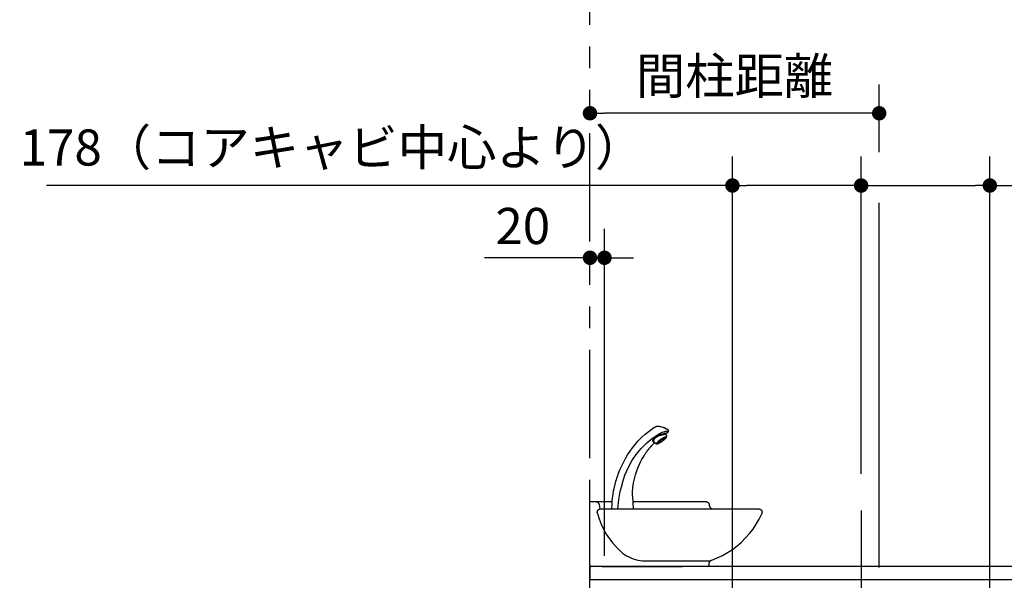
# Model space of a CAD drawing. Units: millimetres. Extents: x -395 to -10, y 7 to 287.
# Drawn here: x -297 to -229, y 153 to 191 of the extents above; entities that cross this region are included whole.
import ezdxf

# ---------------------------------------------------------------- set-up
doc = ezdxf.new("R2010")
doc.units = ezdxf.units.MM
doc.linetypes.add('CENTER', pattern=[12, 7.5, -1.5, 1.5, -1.5])
doc.linetypes.add('PHANTOM', pattern=[15, 7.5, -1.5, 1.5, -1.5, 1.5, -1.5])
doc.styles.get("Standard").update_dxf_attribs({"font": 'ROMANS', "bigfont": 'BIGFONT'})
doc.dimstyles.new('ISO-25', dxfattribs={"dimtxt": 2.5, "dimasz": 2.5, "dimexe": 1.25, "dimexo": 0.625, "dimtad": 1, "dimtxsty": 'Standard', "dimcen": 2.5, "dimadec": 0, "dimazin": 0, "dimtfac": 1, "dimtmove": 0, "dimatfit": 3, "dimfxl": 1, "dimarcsym": 0})

# ---------------------------------------------------------------- blocks, each defined once
blk = doc.blocks.new('VIS-UWFGB_L0002')
at = {"color": 0, "linetype": 'Continuous'}
for p, q in [((-105.5, 190.9), (-106.2, 190.5)), ((-105, 191.2), (-105.5, 190.9)), ((-104.5, 191.4), (-105, 191.2)), ((-104.1, 191.6), (-104.5, 191.4)), ((-103.6, 191.9), (-104.1, 191.6)), ((-103.1, 192.1), (-103.6, 191.9)), ((-102.5, 192.4), (-103.1, 192.1)), ((-101.8, 192.7), (-102.5, 192.4)), ((-101.2, 192.9), (-101.8, 192.7)), ((-100.6, 193.1), (-101.2, 192.9)), ((-99, 193.6), (-100.6, 193.1)), ((-97.4, 194), (-99, 193.6)), ((-96.6, 194.1), (-97.4, 194)), ((-95.6, 194.3), (-96.6, 194.1)), ((-94.2, 194.4), (-95.6, 194.3)), ((-93.9, 194.4), (-94.2, 194.4)), ((-93.6, 194.4), (-93.9, 194.4)), ((-93.2, 194.3), (-93.6, 194.4)), ((-92.9, 194.3), (-93.2, 194.3)), ((-92.5, 194.2), (-92.9, 194.3)), ((-91.7, 193.9), (-92.5, 194.2)), ((-90.8, 193.6), (-91.7, 193.9)), ((-90, 193.2), (-90.8, 193.6)), ((-89.3, 192.8), (-90, 193.2)), ((-88.5, 192.3), (-89.3, 192.8)), ((-81.8, 187.6), (-88.5, 192.3)), ((-108, 189.2), (-108.9, 188.6)), ((-108.7, 187), (-108.9, 187.2)), ((-106.8, 185.5), (-108.7, 187)), ((-105.8, 187.5), (-108.6, 187.9)), ((-106.2, 190.5), (-108, 189.2)), ((-104.8, 184.1), (-106.8, 185.5)), ((-104.9, 183.4), (-106, 181)), ((-106, 181), (-106, 180.5)), ((-106, 180), (-106, 180.5)), ((-105.9, 179.5), (-106, 180)), ((-105.6, 178.9), (-105.9, 179.5)), ((-105.2, 187.4), (-105.8, 187.5)), ((-105.2, 178.4), (-105.6, 178.9)), ((-105.3, 179.5), (-105.4, 179.3)), ((-105.3, 179), (-105.4, 179.3)), ((-105.1, 179.7), (-105.3, 179.5)), ((-105.2, 178.6), (-105.3, 179)), ((-104.3, 187.3), (-105.2, 187.4)), ((-104.8, 184.8), (-105.2, 184.7)), ((-104.9, 178.1), (-105.2, 178.6)), ((-104.8, 177.9), (-105.2, 178.4)), ((-104.7, 179.7), (-105.1, 179.7)), ((-104.8, 183.9), (-104.9, 183.6)), ((-104.9, 183.6), (-104.9, 183.4)), ((-104.4, 177.5), (-104.9, 178.1)), ((-104.1, 184.8), (-104.8, 184.8)), ((-104.8, 184.1), (-104.8, 183.9)), ((-104.5, 183.6), (-104.8, 183.5)), ((-104.4, 177.4), (-104.8, 177.9)), ((-104.3, 179.6), (-104.7, 179.7)), ((-103.9, 183.5), (-104.5, 183.6)), ((-103.9, 176.9), (-104.4, 177.5)), ((-103.9, 176.9), (-104.4, 177.4)), ((-103.4, 187.1), (-104.3, 187.3)), ((-103.7, 179.5), (-104.3, 179.6)), ((-104.2, 178.7), (-104.3, 178.5)), ((-103.9, 177.7), (-104.3, 178.5)), ((-104, 178.9), (-104.2, 178.7)), ((-103.2, 184.6), (-104.1, 184.8)), ((-103.4, 178.9), (-104, 178.9)), ((-102.9, 183.3), (-103.9, 183.5)), ((-102.2, 175.8), (-103.9, 177.7)), ((-103, 179.2), (-103.7, 179.5)), ((-101.6, 186.6), (-103.4, 187.1)), ((-101.7, 178.2), (-103.4, 178.9)), ((-101.9, 184.3), (-103.2, 184.6)), ((-102.2, 178.9), (-103, 179.2)), ((-101.7, 183), (-102.9, 183.3)), ((-102.1, 177.4), (-102.3, 177.3)), ((-102.3, 177.3), (-102.3, 177.2)), ((-102.1, 176.7), (-102.3, 177.2)), ((-101.4, 178.4), (-102.2, 178.9)), ((-101.8, 177.4), (-102.1, 177.4)), ((-100.3, 183.8), (-101.9, 184.3)), ((-100.7, 177), (-101.8, 177.4)), ((-100.1, 182.6), (-101.7, 183)), ((-100.2, 177.4), (-101.7, 178.2)), ((-99.8, 186), (-101.6, 186.6)), ((-100.5, 177.9), (-101.4, 178.4)), ((-99.6, 177.4), (-100.5, 177.9)), ((-98.4, 183.2), (-100.3, 183.8)), ((-98.2, 176.1), (-100.2, 177.4)), ((-98.4, 182.1), (-100.1, 182.6)), ((-98, 185.2), (-99.8, 186)), ((-98.6, 176.7), (-99.6, 177.4)), ((-96.5, 182.5), (-98.4, 183.2)), ((-96.6, 181.5), (-98.4, 182.1)), ((-96.4, 184.3), (-98, 185.2)), ((-94.8, 180.8), (-96.6, 181.5)), ((-94.5, 181.7), (-96.5, 182.5)), ((-94.8, 183.4), (-96.4, 184.3)), ((-86.6, 177.9), (-94.8, 183.4)), ((-93, 179.9), (-94.8, 180.8)), ((-92.6, 180.7), (-94.5, 181.7)), ((-91.4, 179), (-93, 179.9)), ((-90.8, 179.6), (-92.6, 180.7)), ((-90.1, 177.8), (-91.4, 179)), ((-89.4, 178.4), (-90.8, 179.6)), ((-89.1, 176.7), (-90.1, 177.8)), ((-88.2, 177.1), (-89.4, 178.4)), ((-87.4, 175.9), (-88.2, 177.1)), ((-78.4, 171.2), (-86.6, 177.9)), ((-76.3, 183.1), (-81.8, 187.6)), ((-71.3, 178.5), (-76.3, 183.1)), ((-66.7, 173.9), (-71.3, 178.5)), ((-103.2, 176.3), (-103.9, 176.9)), ((-103.3, 176.3), (-103.9, 176.9)), ((-102.7, 175.8), (-103.3, 176.3)), ((-102.4, 175.6), (-103.2, 176.3)), ((-102, 175.2), (-102.7, 175.8)), ((-101.6, 174.9), (-102.4, 175.6)), ((-99.8, 173.9), (-102.2, 175.8)), ((-101, 175.5), (-102.1, 176.7)), ((-101.4, 174.7), (-102, 175.2)), ((-100.8, 174.2), (-101.6, 174.9)), ((-100.9, 174.3), (-101.4, 174.7)), ((-99.5, 174.3), (-101, 175.5)), ((-100.3, 173.9), (-100.9, 174.3)), ((-99.8, 173.6), (-100.8, 174.2)), ((-99.7, 176.5), (-100.7, 177)), ((-100, 173.6), (-100.3, 173.9)), ((-99, 173), (-100, 173.6)), ((-97.8, 172.6), (-99.8, 173.9)), ((-98.9, 172.9), (-99.8, 173.6)), ((-98.5, 175.7), (-99.7, 176.5)), ((-98.2, 173.5), (-99.5, 174.3)), ((-98.7, 172.7), (-99, 173)), ((-98, 172.3), (-98.9, 172.9)), ((-98, 172.3), (-98.7, 172.7)), ((-97.7, 176.1), (-98.6, 176.7)), ((-97, 174.5), (-98.5, 175.7)), ((-95.8, 174.2), (-98.2, 176.1)), ((-97.3, 173), (-98.2, 173.5)), ((-97.4, 172), (-98, 172.3)), ((-97.1, 171.8), (-98, 172.3)), ((-96.3, 171.8), (-97.8, 172.6)), ((-96.8, 175.4), (-97.7, 176.1)), ((-96.8, 171.6), (-97.4, 172)), ((-96.2, 172.6), (-97.3, 173)), ((-96.2, 171.3), (-97.1, 171.8)), ((-95.9, 173.3), (-97, 174.5)), ((-95.9, 174.7), (-96.8, 175.4)), ((-96.1, 171.2), (-96.8, 171.6)), ((-94.5, 171.1), (-96.3, 171.8)), ((-95.9, 172.6), (-96.2, 172.6)), ((-95.4, 170.9), (-96.2, 171.3)), ((-95.5, 170.9), (-96.1, 171.2)), ((-95.2, 174), (-95.9, 174.7)), ((-95.7, 172.8), (-95.9, 173.3)), ((-95.7, 172.7), (-95.9, 172.6)), ((-94.1, 172.3), (-95.8, 174.2)), ((-95.7, 172.8), (-95.7, 172.7)), ((-94.9, 170.6), (-95.5, 170.9)), ((-94.7, 170.6), (-95.4, 170.9)), ((-94.5, 173.4), (-95.2, 174)), ((-94.3, 170.4), (-94.9, 170.6)), ((-94, 170.4), (-94.7, 170.6)), ((-93.8, 172.7), (-94.5, 173.4)), ((-94, 171.1), (-94.5, 171.1)), ((-93.7, 170.2), (-94.3, 170.4)), ((-93.7, 171.5), (-94.1, 172.3)), ((-93.8, 171.3), (-94, 171.1)), ((-93.5, 170.3), (-94, 170.4)), ((-93.3, 172.2), (-93.8, 172.7)), ((-93.7, 171.5), (-93.8, 171.3)), ((-93.2, 170.1), (-93.7, 170.2)), ((-93.1, 170.3), (-93.5, 170.3)), ((-93, 171.7), (-93.3, 172.2)), ((-92.7, 170), (-93.2, 170.1)), ((-92.8, 170.4), (-93.1, 170.3)), ((-92.7, 171.2), (-93, 171.7)), ((-92.6, 170.6), (-92.8, 170.4)), ((-92.6, 170.8), (-92.7, 171.2)), ((-92.1, 170), (-92.7, 170)), ((-92.6, 170.8), (-92.6, 170.6)), ((-91.7, 170.1), (-92.1, 170)), ((-91.2, 170.2), (-91.7, 170.1)), ((-90.9, 170.5), (-91.2, 170.2)), ((-88.5, 172.8), (-90.9, 170.5)), ((-87.3, 169.6), (-89.5, 171.8)), ((-88.4, 175.5), (-89.1, 176.7)), ((-88.6, 172.3), (-88.8, 172.5)), ((-87.7, 172.4), (-88.6, 172.3)), ((-88.2, 173.5), (-88.5, 172.8)), ((-88.1, 174.4), (-88.4, 175.5)), ((-88.1, 174.4), (-88.2, 173.5)), ((-87.2, 172.9), (-87.7, 172.4)), ((-87, 174.7), (-87.4, 175.9)), ((-85.5, 167.7), (-87.3, 169.6)), ((-86.9, 173.6), (-87.2, 172.9)), ((-86.9, 173.6), (-87.2, 172.9)), ((-86.9, 173.6), (-87, 174.7)), ((-84, 165.9), (-85.5, 167.7)), ((-82.6, 164.2), (-84, 165.9)), ((-81.3, 162.7), (-82.6, 164.2)), ((-70.9, 163.6), (-78.4, 171.2)), ((-64, 155.3), (-70.9, 163.6)), ((-62.5, 169.2), (-66.7, 173.9)), ((-58.8, 164.5), (-62.5, 169.2)), ((-55.5, 159.9), (-58.8, 164.5)), ((-80.1, 161.2), (-81.3, 162.7)), ((-79.1, 159.9), (-80.1, 161.2)), ((-78.4, 158.8), (-79.1, 159.9)), ((-77.9, 158.2), (-78.4, 158.8)), ((-77.6, 157.8), (-77.9, 158.2)), ((-77.3, 157.3), (-77.6, 157.8)), ((-76.9, 156.7), (-77.3, 157.3)), ((-76.4, 155.9), (-76.9, 156.7)), ((-75.8, 155), (-76.4, 155.9)), ((-74.7, 153.3), (-75.8, 155)), ((-73.4, 151.2), (-74.7, 153.3)), ((-71.9, 148.7), (-73.4, 151.2)), ((-58, 146.2), (-64, 155.3)), ((-52.1, 154.7), (-55.5, 159.9)), ((-49.1, 149.7), (-52.1, 154.7)), ((-70.4, 145.7), (-71.9, 148.7)), ((-68.8, 142.5), (-70.4, 145.7)), ((-66.7, 137.8), (-68.8, 142.5)), ((-64.7, 132.6), (-66.7, 137.8)), ((-52.8, 136.6), (-58, 146.2)), ((-48.4, 126.4), (-52.8, 136.6)), ((-46.6, 144.9), (-49.1, 149.7)), ((-42.6, 136.6), (-46.6, 144.9)), ((-41.4, 133.9), (-42.6, 136.6)), ((-62.8, 126.9), (-64.7, 132.6)), ((-61.4, 121.5), (-62.8, 126.9)), ((-45, 115.8), (-48.4, 126.4)), ((-39.5, 129.2), (-41.4, 133.9)), ((-38, 124.9), (-39.5, 129.2)), ((-37.2, 122.6), (-38, 124.9)), ((-36.5, 120.4), (-37.2, 122.6)), ((-60.1, 115.8), (-61.4, 121.5)), ((-59.2, 109.6), (-60.1, 115.8)), ((-58.7, 103.1), (-59.2, 109.6)), ((-44.9, 115.2), (-45, 115.8)), ((-41.7, 103.9), (-44.9, 115.2)), ((-35.9, 118.3), (-36.5, 120.4)), ((-35.6, 117.4), (-35.9, 118.3)), ((-35.4, 116.6), (-35.6, 117.4)), ((-35.2, 115.9), (-35.4, 116.6)), ((-35, 115.2), (-35.2, 115.9)), ((-34.8, 114.6), (-35, 115.2)), ((-34.6, 113.6), (-34.8, 114.6)), ((-34.3, 112.3), (-34.6, 113.6)), ((-33.9, 110.6), (-34.3, 112.3)), ((-33.3, 108), (-33.9, 110.6)), ((-58.6, 97.3), (-59.2, 88.5)), ((-58.6, 97.3), (-58.7, 103.1)), ((-39.7, 92.8), (-41.7, 103.9)), ((-32.7, 104.9), (-33.3, 108)), ((-32, 101.2), (-32.7, 104.9)), ((-31.4, 96.9), (-32, 101.2)), ((-30.9, 92.1), (-31.4, 96.9)), ((-166, 82), (-166.2, 81.7)), ((-165.8, 82.2), (-166, 82)), ((-165.7, 82.5), (-165.8, 82.2)), ((-165.5, 82.8), (-165.7, 82.5)), ((-165.4, 83.1), (-165.5, 82.8)), ((-165.3, 83.4), (-165.4, 83.1)), ((-165.2, 83.7), (-165.3, 83.4)), ((-165.1, 84), (-165.2, 83.7)), ((-165, 84.3), (-165.1, 84)), ((-164.9, 86), (-165, 85.7)), ((-165, 85.7), (-165, 85.3)), ((-165, 85.3), (-165, 84.7)), ((-165, 84.7), (-165, 84.3)), ((-164.8, 86.3), (-164.9, 86)), ((-164.7, 86.6), (-164.8, 86.3)), ((-164.6, 86.9), (-164.7, 86.6)), ((-164.5, 87.2), (-164.6, 86.9)), ((-164.3, 87.5), (-164.5, 87.2)), ((-164.2, 87.8), (-164.3, 87.5)), ((-164, 88), (-164.2, 87.8)), ((-163.8, 88.3), (-164, 88)), ((-163.5, 88.5), (-163.8, 88.3)), ((-163.3, 88.8), (-163.5, 88.5)), ((-163, 89), (-163.3, 88.8)), ((-162.8, 89.2), (-163, 89)), ((-162.5, 89.3), (-162.8, 89.2)), ((-162.2, 89.5), (-162.5, 89.3)), ((-161.9, 89.6), (-162.2, 89.5)), ((-161.6, 89.7), (-161.9, 89.6)), ((-161.3, 89.8), (-161.6, 89.7)), ((-161, 89.9), (-161.3, 89.8)), ((-160.7, 90), (-161, 89.9)), ((-160.3, 90), (-160.7, 90)), ((-160, 90), (-160.3, 90)), ((-59.2, 90), (-160, 90)), ((-59.2, 88.5), (-59.8, 80)), ((-38.5, 80), (-39.7, 92.8)), ((-30.5, 86.6), (-30.9, 92.1)), ((0, 90), (-30.7, 90)), ((-30.3, 80), (-30.5, 86.6)), ((-13.2, 82.8), (-13.8, 79.9)), ((-12.6, 85.8), (-13.2, 82.8)), ((-12.5, 86.2), (-12.6, 85.8)), ((-12.4, 86.8), (-12.5, 86.5)), ((-12.5, 86.5), (-12.5, 86.2)), ((-12.2, 87.1), (-12.4, 86.8)), ((-12.1, 87.4), (-12.2, 87.1)), ((-11.9, 87.7), (-12.1, 87.4)), ((-11.7, 88), (-11.9, 87.7)), ((-11.5, 88.2), (-11.7, 88)), ((-11.3, 88.5), (-11.5, 88.2)), ((-11, 88.7), (-11.3, 88.5)), ((-10.8, 88.9), (-11, 88.7)), ((-10.5, 89.1), (-10.8, 88.9)), ((-10.2, 89.3), (-10.5, 89.1)), ((-9.9, 89.5), (-10.2, 89.3)), ((-9.6, 89.6), (-9.9, 89.5)), ((-9.3, 89.7), (-9.6, 89.6)), ((-9, 89.8), (-9.3, 89.7)), ((-8.7, 89.9), (-9, 89.8)), ((-8.4, 90), (-8.7, 89.9)), ((-8, 90), (-8.4, 90)), ((-7.7, 90), (-8, 90)), ((0, 2), (0, 90)), ((-237.9, 75.9), (-238, 75.5)), ((-238, 75.5), (-238, 75.2)), ((-238, 75.2), (-238, 74.9)), ((-238, 74.5), (-238, 74.9)), ((-237.9, 74.2), (-238, 74.5)), ((-237.8, 76.5), (-237.9, 76.2)), ((-237.9, 76.2), (-237.9, 75.9)), ((-237.9, 73.9), (-237.9, 74.2)), ((-237.8, 73.6), (-237.9, 73.9)), ((-237.7, 76.8), (-237.8, 76.5)), ((-237.7, 73.3), (-237.8, 73.6)), ((-237.5, 77.1), (-237.7, 76.8)), ((-237.6, 72.9), (-237.7, 73.3)), ((-234, 65.7), (-237.6, 72.9)), ((-237.4, 77.4), (-237.5, 77.1)), ((-237.2, 77.7), (-237.4, 77.4)), ((-237, 78), (-237.2, 77.7)), ((-236.8, 78.2), (-237, 78)), ((-236.6, 78.5), (-236.8, 78.2)), ((-236.3, 78.7), (-236.6, 78.5)), ((-236.1, 78.9), (-236.3, 78.7)), ((-235.8, 79.1), (-236.1, 78.9)), ((-235.5, 79.3), (-235.8, 79.1)), ((-235.2, 79.5), (-235.5, 79.3)), ((-234.9, 79.6), (-235.2, 79.5)), ((-234.6, 79.7), (-234.9, 79.6)), ((-234.3, 79.8), (-234.6, 79.7)), ((-234, 79.9), (-234.3, 79.8)), ((-233.7, 80), (-234, 79.9)), ((-233.3, 80), (-233.7, 80)), ((-233, 80), (-233.3, 80)), ((-15, 80), (-233, 80)), ((-169.7, 80), (-170, 80)), ((-169.3, 80), (-169.7, 80)), ((-169, 80.1), (-169.3, 80)), ((-168.7, 80.2), (-169, 80.1)), ((-168.4, 80.3), (-168.7, 80.2)), ((-168.1, 80.4), (-168.4, 80.3)), ((-167.8, 80.5), (-168.1, 80.4)), ((-167.5, 80.7), (-167.8, 80.5)), ((-167.2, 80.8), (-167.5, 80.7)), ((-167, 81), (-167.2, 80.8)), ((-166.7, 81.2), (-167, 81)), ((-166.5, 81.5), (-166.7, 81.2)), ((-166.2, 81.7), (-166.5, 81.5)), ((-14.7, 80), (-15, 80)), ((-14.3, 80), (-14.7, 80)), ((-14, 79.9), (-14.3, 80)), ((-13.7, 79.8), (-14, 79.9)), ((-13.4, 79.7), (-13.7, 79.8)), ((-13.1, 79.6), (-13.4, 79.7)), ((-12.8, 79.5), (-13.1, 79.6)), ((-12.5, 79.3), (-12.8, 79.5)), ((-12.2, 79.2), (-12.5, 79.3)), ((-10.2, 73.7), (-12.5, 66.2)), ((-12, 79), (-12.2, 79.2)), ((-11.7, 78.8), (-12, 79)), ((-11.5, 78.5), (-11.7, 78.8)), ((-11.2, 78.3), (-11.5, 78.5)), ((-11, 78), (-11.2, 78.3)), ((-10.8, 77.8), (-11, 78)), ((-10.7, 77.5), (-10.8, 77.8)), ((-10.5, 77.2), (-10.7, 77.5)), ((-10.4, 76.9), (-10.5, 77.2)), ((-10.3, 76.6), (-10.4, 76.9)), ((-10.2, 76.3), (-10.3, 76.6)), ((-10.1, 76), (-10.2, 76.3)), ((-10.1, 74), (-10.2, 73.7)), ((-10, 75.6), (-10.1, 76)), ((-10, 74.3), (-10.1, 74)), ((-10, 75.3), (-10, 75.6)), ((-10, 75), (-10, 75.3)), ((-10, 75), (-10, 74.7)), ((-10, 74.7), (-10, 74.3)), ((-230, 58.7), (-234, 65.7)), ((-225.5, 52), (-230, 58.7)), ((-15.3, 58.9), (-18.7, 51.8)), ((-12.5, 66.2), (-15.3, 58.9)), ((-220.6, 45.7), (-225.5, 52)), ((-215.2, 39.6), (-220.6, 45.7)), ((-22.6, 45), (-26.9, 38.5)), ((-18.7, 51.8), (-22.6, 45)), ((-209.5, 34), (-215.2, 39.6)), ((-203.4, 28.7), (-209.5, 34)), ((-196.9, 23.9), (-203.4, 28.7)), ((-31.7, 32.3), (-36.9, 26.4)), ((-26.9, 38.5), (-31.7, 32.3)), ((-190.2, 19.5), (-196.9, 23.9)), ((-183.1, 15.5), (-190.2, 19.5)), ((-175.8, 12.1), (-183.1, 15.5)), ((-50.6, 15), (-53.5, 13.4)), ((-47.8, 16.8), (-50.6, 15)), ((-45.1, 18.8), (-47.8, 16.8)), ((-42.5, 20.9), (-45.1, 18.8)), ((-36.9, 26.4), (-42.5, 20.9)), ((-168.3, 9.1), (-175.8, 12.1)), ((-168, 9), (-168.3, 9.1)), ((-167.7, 8.9), (-168, 9)), ((-167.4, 8.7), (-167.7, 8.9)), ((-167.1, 8.5), (-167.4, 8.7)), ((-166.8, 8.3), (-167.1, 8.5)), ((-166.6, 8.1), (-166.8, 8.3)), ((-166.3, 7.8), (-166.6, 8.1)), ((-76.1, 8), (-166.5, 8)), ((-166.1, 7.6), (-166.3, 7.8)), ((-165.9, 7.3), (-166.1, 7.6)), ((-165.7, 7), (-165.9, 7.3)), ((-165.6, 6.7), (-165.7, 7)), ((-165.4, 6.4), (-165.6, 6.7)), ((-165.3, 6.1), (-165.4, 6.4)), ((-165.2, 5.8), (-165.3, 6.1)), ((-165.1, 5.4), (-165.2, 5.8)), ((-165, 5.1), (-165.1, 5.4)), ((-165, 4.8), (-165, 5.1)), ((-165, 4.4), (-165, 4.8)), ((-165, 2), (-165, 4.4)), ((-163, 0), (-165, 2)), ((-72.7, 8.1), (-76.1, 8)), ((-69.4, 8.4), (-72.7, 8.1)), ((-66.1, 9), (-69.4, 8.4)), ((-62.8, 9.8), (-66.1, 9)), ((-59.7, 10.8), (-62.8, 9.8)), ((-56.5, 12), (-59.7, 10.8)), ((-53.5, 13.4), (-56.5, 12)), ((0, 2), (-2, 0)), ((-163, 0), (-2, 0))]:
    blk.add_line(p, q, dxfattribs=at)
at = {"color": 0}
blk.add_point((0, 0), dxfattribs=at)
blk = doc.blocks.new('_Dot')
at = {"color": 0, "linetype": 'ByBlock', "lineweight": -2}
blk.add_line((-0.5, 0), (-1, 0), dxfattribs=at)
at = {"color": 0, "linetype": 'ByBlock', "const_width": 0.5}
blk.add_lwpolyline([(-0.25, 0, 1), (0.25, 0, 1)], format="xyb", close=True, dxfattribs=at)
blk = doc.blocks.new('*D16')
at = {"color": 0, "lineweight": -2}
for p, q in [((-237.341, 182.317), (-237.341, 187)), ((-238.341, 185), (-256.341, 185))]:
    blk.add_line(p, q, dxfattribs=at)
at = {"layer": 'Defpoints', "color": 0}
for p in [(-257.341, 185), (-237.341, 179.777), (-257.341, 165.359)]:
    blk.add_point(p, dxfattribs=at)
at = {"color": 0, "lineweight": -2, "rotation": 180}
blk.add_blockref('_Dot', (-257.341, 185), dxfattribs=at)
at = {"color": 0, "lineweight": -2}
blk.add_blockref('_Dot', (-237.341, 185), dxfattribs=at)
at = {"color": 0, "insert": (-247.339, 187.259), "char_height": 2.5, "attachment_point": 5}
blk.add_mtext('間柱距離', dxfattribs=at)
blk = doc.blocks.new('*D36')
at = {"color": 0, "lineweight": -2}
for p, q in [((-247.491, 149.168), (-247.491, 182)), ((-238.591, 160.054), (-238.591, 182)), ((-247.491, 180), (-294.927, 180)), ((-239.591, 180), (-246.491, 180))]:
    blk.add_line(p, q, dxfattribs=at)
at = {"layer": 'Defpoints', "color": 0}
for p in [(-247.491, 180), (-238.591, 157.514), (-247.491, 146.628)]:
    blk.add_point(p, dxfattribs=at)
at = {"color": 0, "lineweight": -2, "rotation": 180}
blk.add_blockref('_Dot', (-247.491, 180), dxfattribs=at)
at = {"color": 0, "lineweight": -2}
blk.add_blockref('_Dot', (-238.591, 180), dxfattribs=at)
at = {"color": 0, "insert": (-275.18, 182.308), "char_height": 2.5, "attachment_point": 5}
blk.add_mtext('178（コアキャビ中心より）', dxfattribs=at)
blk = doc.blocks.new('*D37')
at = {"color": 0, "lineweight": -2}
for p, q in [((-229.691, 149.168), (-229.691, 182)), ((-237.591, 180), (-230.691, 180)), ((-229.691, 180), (-182.049, 180))]:
    blk.add_line(p, q, dxfattribs=at)
at = {"layer": 'Defpoints', "color": 0}
for p in [(-229.691, 180), (-238.591, 157.514), (-229.691, 146.628)]:
    blk.add_point(p, dxfattribs=at)
at = {"color": 0, "lineweight": -2, "rotation": 180}
blk.add_blockref('_Dot', (-238.591, 180), dxfattribs=at)
at = {"color": 0, "lineweight": -2}
blk.add_blockref('_Dot', (-229.691, 180), dxfattribs=at)
at = {"color": 0, "insert": (-201.797, 182.308), "char_height": 2.5, "attachment_point": 5}
blk.add_mtext('178（コアキャビ中心より）', dxfattribs=at)
blk = doc.blocks.new('*D38')
at = {"color": 0, "lineweight": -2}
for p, q in [((-256.341, 154.37), (-256.341, 177)), ((-257.341, 175), (-264.638, 175)), ((-258.341, 175), (-259.341, 175)), ((-257.341, 175), (-256.341, 175)), ((-255.341, 175), (-254.341, 175))]:
    blk.add_line(p, q, dxfattribs=at)
at = {"layer": 'Defpoints', "color": 0}
for p in [(-256.341, 175), (-257.341, 166.128), (-256.341, 151.83)]:
    blk.add_point(p, dxfattribs=at)
at = {"color": 0, "lineweight": -2}
blk.add_blockref('_Dot', (-257.341, 175), dxfattribs=at)
at = {"color": 0, "lineweight": -2, "rotation": 180}
blk.add_blockref('_Dot', (-256.341, 175), dxfattribs=at)
at = {"color": 0, "insert": (-261.99, 176.875), "char_height": 2.5, "attachment_point": 5}
blk.add_mtext('20', dxfattribs=at)

msp = doc.modelspace()

# ---------------------------------------------------------------- linework, layer by layer
at = {"color": 20, "linetype": 'PHANTOM'}
msp.add_line((-257.341, 116.128), (-257.341, 198.156), dxfattribs=at)
at = {"color": 7, "linetype": 'Continuous'}
msp.add_line((-237.341, 153.567), (-237.341, 178.813), dxfattribs=at)
at = {"color": 7, "linetype": 'CENTER'}
msp.add_line((-238.591, 157.514), (-238.591, 110.938), dxfattribs=at)
at = {"color": 20, "linetype": 'Continuous'}
for p, q in [((-220.541, 153.628), (-257.341, 153.628)), ((-257.341, 153.628), (-257.341, 153.528)), ((-257.341, 153.528), (-257.341, 152.778)), ((-256.491, 153.628), (-255.191, 153.628)), ((-256.091, 153.628), (-254.091, 153.628)), ((-254.366, 153.628), (-251.116, 153.628)), ((-252.241, 153.628), (-250.941, 153.628)), ((-257.341, 152.728), (-257.341, 152.778)), ((-257.341, 152.728), (-219.991, 152.728))]:
    msp.add_line(p, q, dxfattribs=at)

# ---------------------------------------------------------------- block references
at = {"color": 7, "xscale": 0.05, "yscale": -0.05, "zscale": 0.05, "rotation": 180}
msp.add_blockref('VIS-UWFGB_L0002', (-257.341, 153.628), dxfattribs=at)

# ---------------------------------------------------------------- dimensions: what is measured, and where the dimension line sits
at = {"color": 7}
for base, p1, p2, text, override, picture, middle in [((-257.341, 185), (-237.341, 179.777), (-257.341, 165.359), '間柱距離', {"dimtxt": 2.5, "dimasz": 1, "dimexe": 2, "dimexo": 2.54, "dimgap": 0.625, "dimtad": 1, "dimtih": 0, "dimtoh": 0, "dimdec": 0, "dimdsep": 46, "dimblk1": 'Dot', "dimblk2": 'Dot', "dimsah": 1, "dimse1": 0, "dimse2": 1, "dimtmove": 0}, '*D16', (-247.339, 185)), ((-247.491, 180), (-238.591, 157.514), (-247.491, 146.628), '178（コアキャビ中心より）', {"dimtxt": 2.5, "dimasz": 1, "dimexe": 2, "dimexo": 2.54, "dimgap": 0.625, "dimtad": 1, "dimtih": 0, "dimtoh": 0, "dimdec": 0, "dimdsep": 46, "dimblk1": 'Dot', "dimblk2": 'Dot', "dimsah": 1, "dimse1": 0, "dimse2": 0, "dimtmove": 0}, '*D36', (-275.18, 180))]:
    dim = msp.add_linear_dim(base=base, p1=p1, p2=p2, text=text, dimstyle='ISO-25', override=override, dxfattribs=at)
    dim.commit()
    dim.dimension.update_dxf_attribs({"geometry": picture, "text_midpoint": middle, "dimtype": 160})
for base, p1, p2, text, picture, middle in [((-229.691, 180), (-238.591, 157.514), (-229.691, 146.628), '178（コアキャビ中心より）', '*D37', (-201.797, 180)), ((-256.341, 175), (-257.341, 166.128), (-256.341, 151.83), '20', '*D38', (-261.99, 175))]:
    dim = msp.add_linear_dim(base=base, p1=p1, p2=p2, angle=180, text=text, dimstyle='ISO-25', override={"dimtxt": 2.5, "dimasz": 1, "dimexe": 2, "dimexo": 2.54, "dimgap": 0.625, "dimtad": 1, "dimtih": 0, "dimtoh": 0, "dimdec": 0, "dimdsep": 46, "dimblk1": 'Dot', "dimblk2": 'Dot', "dimsah": 1, "dimse1": 1, "dimse2": 0, "dimtmove": 0}, dxfattribs=at)
    dim.commit()
    dim.dimension.update_dxf_attribs({"geometry": picture, "text_midpoint": middle, "dimtype": 160})

doc.saveas('drawing.dxf')
